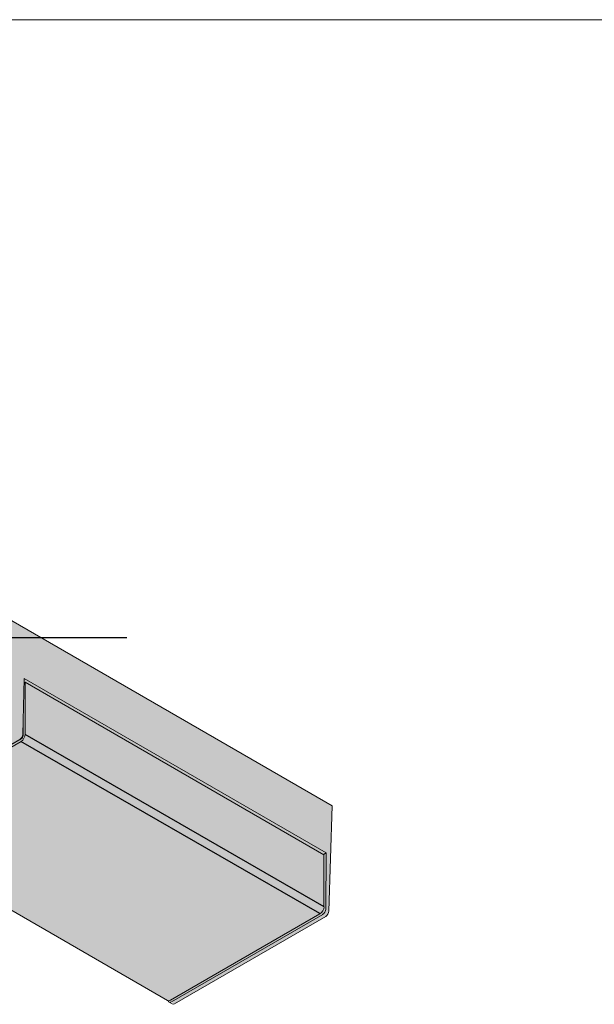
# Model space of a CAD drawing. Units: millimetres. Extents: x 15349 to 29349, y -22347 to -9347.
# Drawn here: x 28216 to 28414, y -18937 to -18597 of the extents above; entities that cross this region are included whole.
import ezdxf

# ---------------------------------------------------------------- set-up
doc = ezdxf.new("R2010")
doc.units = ezdxf.units.MM
doc.layers.add('Z-631_Modular', color=7, linetype='Continuous')

# ---------------------------------------------------------------- blocks, each defined once
blk = doc.blocks.new('Center_cross')
at = {"color": 1}
for p, q in [((0, 85), (0, -85)), ((85, 0), (-85, 0))]:
    blk.add_line(p, q, dxfattribs=at)
blk = doc.blocks.new('14246067     Rektor 2x LED 2700K medium Tre dim GI black struc - smoked bronze_3D')
at = {"layer": 'Z-631_Modular'}
h = blk.add_hatch(color=256, dxfattribs=at)
h.set_gradient(color1=(51, 51, 51), color2=(107, 107, 107), tint=1, name='CYLINDER')
edge = h.paths.add_edge_path()
edge.add_line((-100.43, 90.43), (-155.93, 58.39))
edge.add_line((-155.93, 58.39), (-155.58, 46.96))
edge.add_line((-155.58, 46.96), (-154.52, 46.35))
edge.add_line((-154.52, 46.35), (-100.43, 77.58))
edge.add_line((-100.43, 77.58), (-45.28, 45.74))
edge.add_line((-45.28, 45.74), (-45.28, 15.64))
edge.add_line((-45.28, 15.64), (-19.15, 30.65))
edge.add_line((-19.15, 30.65), (36.21, -1.06))
edge.add_line((36.21, -1.06), (36.21, -41.72))
edge.add_line((36.21, -41.72), (48.04, -34.91))
edge.add_arc((46.98, -33.07), 2.12, 299.9454, 359.4764)
edge.add_line((49.1, -33.09), (49.37, -15.08))
edge.add_line((49.37, -15.08), (49.59, -15.21))
edge.add_line((49.59, -15.21), (50.01, -14.97))
edge.add_line((50.01, -14.97), (153.25, -74.42))
edge.add_line((153.25, -74.42), (153.25, -92.41))
edge.add_arc((150.42, -92.41), 2.83, -60.0001, 0, ccw=False)
edge.add_line((151.83, -94.86), (100.21, -124.58))
edge.add_arc((99.43, -123.23), 1.56, 281.0724, 299.936, ccw=False)
edge.add_arc((100.37, -124.61), 0.655, 193.1145, 293.2842)
edge.add_arc((101.38, -125.07), 0.762, 191.2702, 305.2442)
edge.add_line((101.82, -125.69), (153.75, -95.78))
edge.add_arc((152.71, -93.97), 2.09, 299.936, 360.192)
edge.add_line((154.8, -93.96), (155.93, -57.57))
edge.add_line((155.93, -57.57), (-100.43, 90.43))
h = blk.add_hatch(color=256, dxfattribs=at)
h.set_gradient(color1=(147, 60, 26), color2=(237, 215, 146), tint=1, name='HEMISPHERICAL')
h.paths.add_polyline_path([(99.21, -124.68, 0.32056), (100.21, -124.58), (151.83, -94.86, 0.268548), (153.25, -92.41), (153.25, -74.42), (50.01, -14.97), (49.37, -15.34), (49.3, -34.18), (36.21, -41.72), (36.21, -88.4)])
at = {"layer": 'Z-631_Modular', "lineweight": 18}
for p, q in [((-100.43, 90.43), (155.93, -57.57)), ((49.1, -32.89), (49.54, -13.59)), ((153.9, -73.85), (49.54, -13.59)), ((49.92, -14.89), (49.5, -15.13)), ((49.5, -15.11), (49.52, -15.12)), ((49.92, -32.85), (49.92, -14.89)), ((49.92, -14.89), (153.16, -74.49)), ((49.22, -33.26), (49.22, -27.7)), ((36, -41.71), (48.51, -34.49)), ((36, -41.64), (48.03, -34.7)), ((36, -42.53), (48.51, -35.3)), ((155.93, -57.57), (154.83, -93.93)), ((153.9, -73.85), (152.97, -74.38)), ((153.16, -74.49), (153.16, -92.46)), ((153.9, -73.85), (153.75, -93.31)), ((99.13, -124.81), (36, -88.36)), ((151.75, -94.91), (100.13, -124.71)), ((152.7, -95.13), (100.42, -125.31)), ((101.47, -125.92), (153.75, -95.74)), ((99.67, -125.39), (100.73, -126))]:
    blk.add_line(p, q, dxfattribs=at)
at = {"layer": 'Z-631_Modular'}
for p, q in [((49.86, -32.85), (153.1, -92.3)), ((151.69, -94.75), (48.45, -35.3))]:
    blk.add_line(p, q, dxfattribs=at)
at = {"layer": 'Z-631_Modular', "lineweight": 18}
for centre, major_axis, ratio, start_param, end_param in [((48.04, -33.48), (0.76, 1.29), 0.57229, 3.931279, 5.484622), ((48.51, -33.67), (1, 1.73), 0.57735, 3.926991, 5.497787), ((48.51, -33.67), (0.5, 0.866), 0.57735, 3.926991, 5.497787), ((151.75, -93.27), (-1, -1.73), 0.57735, 0.785398, 2.356194), ((152.69, -93.9), (0.74, 1.3), 0.582366, 3.922551, 5.475894), ((153.77, -94.52), (0.77, 1.29), 0.567188, 3.935418, 5.488761), ((100.13, -123.08), (-1, -1.73), 0.57735, 0, 0.785398), ((100.41, -124.08), (0.74, 1.3), 0.582366, 2.520063, 3.922551), ((101.49, -124.71), (0.77, 1.29), 0.567188, 3.15002, 3.935418)]:
    blk.add_ellipse(centre, major_axis=major_axis, ratio=ratio, start_param=start_param, end_param=end_param, dxfattribs=at)

msp = doc.modelspace()

# ---------------------------------------------------------------- linework, layer by layer
at = {"layer": 'Z-631_Modular', "color": 7, "linetype": 'Continuous', "lineweight": 18}
msp.add_line((15348.96, -18596.78), (29348.96, -18596.78), dxfattribs=at)

# ---------------------------------------------------------------- block references
at = {"layer": 'Z-631_Modular'}
for name, p in [('14246067     Rektor 2x LED 2700K medium Tre dim GI black struc - smoked bronze_3D', (28167.9, -18810.69)), ('Center_cross', (28167.9, -18810.28))]:
    msp.add_blockref(name, p, dxfattribs=at)

doc.saveas('drawing.dxf')
